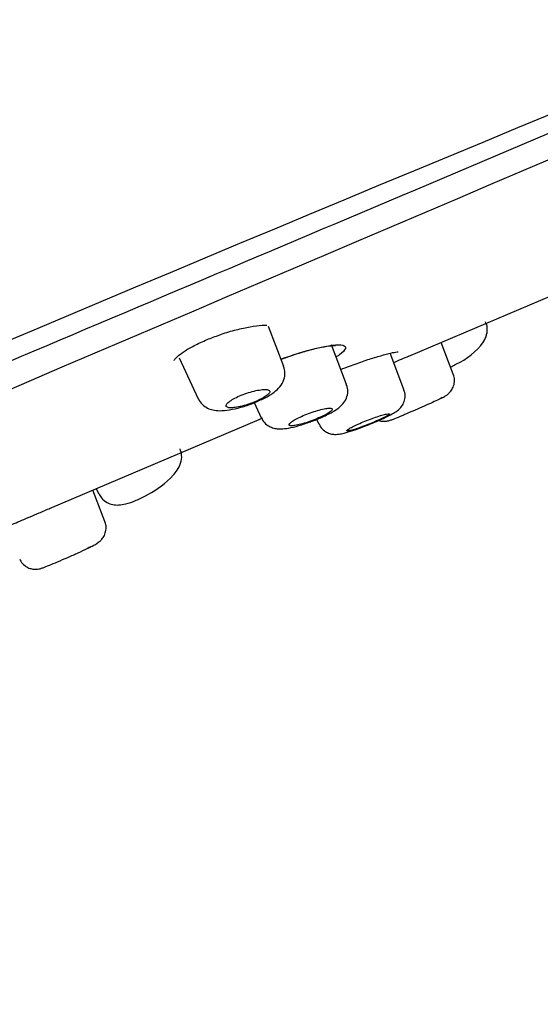
# Model space of a CAD drawing. Units: millimetres. Extents: x -18 to 587, y -18 to 528.
# Drawn here: x 500 to 515, y 460 to 488 of the extents above; entities that cross this region are included whole.
import ezdxf

# ---------------------------------------------------------------- set-up
doc = ezdxf.new("R2010")
doc.units = ezdxf.units.MM
for name, color, linetype in [('$DDT_AUDIT_GENERATED_(10F)', 7, 'Continuous'), ('$DDT_AUDIT_GENERATED_(27A)', 7, 'Continuous'), ('$DDT_AUDIT_GENERATED_(77)', 7, 'Continuous'), ('$DDT_AUDIT_GENERATED_(8C)', 7, 'Continuous'), ('Default', 7, 'Continuous')]:
    doc.layers.add(name, color=color, linetype=linetype)

# ---------------------------------------------------------------- blocks, each defined once
blk = doc.blocks.new('SE')
at = {"layer": '$DDT_AUDIT_GENERATED_(10F)', "color": 7, "linetype": 'Continuous'}
for p, q in [((507.746, 478.132), (507.308, 479.273)), ((509.545, 477.616), (509.109, 478.75)), ((512.597, 477.915), (512.249, 478.822)), ((504.757, 478.381), (505.304, 477.208)), ((511.185, 477.474), (510.787, 478.51)), ((506.904, 477.097), (507.107, 476.662)), ((508.689, 476.62), (508.753, 476.485)), ((502.388, 474.637), (502.454, 474.496)), ((502.636, 473.699), (502.292, 474.596)), ((502.636, 473.699), (502.636, 473.699))]:
    blk.add_line(p, q, dxfattribs=at)
for centre, radius, start, end in [((511.864, 480.006), 1.982, 294.1083, 323.6968), ((502.56, 476.947), 2.799, 297.7391, 316.4336)]:
    blk.add_arc(centre, radius, start, end, dxfattribs=at)
for points, knots in [([(513.46, 478.833), (513.5, 478.907), (513.56, 479.031), (513.583, 479.254), (513.537, 479.362), (513.518, 479.405)], [0, 0, 0, 0, 0.403137, 0.793761, 1, 1, 1, 1]), ([(513.449, 478.814), (513.484, 478.87), (513.534, 478.968), (513.562, 479.086), (513.567, 479.133)], [0.6275008, 0.6275008, 0.6275008, 0.6275008, 0.7547592, 0.8374919, 0.8374919, 0.8374919, 0.8374919]), ([(506.877, 477.085), (506.998, 477.135), (507.209, 477.225), (507.461, 477.378), (507.64, 477.536), (507.759, 477.732), (507.797, 477.95), (507.762, 478.067), (507.742, 478.129)], [0, 0, 0, 0, 0.211135, 0.433688, 0.605543, 0.762181, 0.890638, 1, 1, 1, 1]), ([(512.517, 478.117), (512.563, 478.138), (512.616, 478.164), (512.664, 478.193), (512.673, 478.198)], [0.90635477, 0.90635477, 0.90635477, 0.90635477, 0.98559901, 1, 1, 1, 1]), ([(512.252, 477.222), (512.285, 477.239), (512.335, 477.266), (512.401, 477.306), (512.474, 477.365), (512.551, 477.453), (512.615, 477.581), (512.642, 477.747), (512.615, 477.852), (512.597, 477.913)], [0, 0, 0, 0, 0.176313, 0.307987, 0.410247, 0.525036, 0.665817, 0.829783, 1, 1, 1, 1]), ([(506.136, 476.964), (506.161, 476.954), (506.198, 476.949), (506.244, 476.95), (506.29, 476.95), (506.347, 476.956), (506.409, 476.967), (506.471, 476.978), (506.54, 476.994), (506.611, 477.014), (506.68, 477.033), (506.752, 477.057), (506.822, 477.082), (506.89, 477.107), (506.957, 477.135), (507.018, 477.163), (507.078, 477.191), (507.133, 477.22), (507.179, 477.248), (507.226, 477.276), (507.265, 477.304), (507.293, 477.329), (507.321, 477.355), (507.339, 477.378), (507.346, 477.398), (507.353, 477.419), (507.347, 477.436), (507.33, 477.448), (507.313, 477.461), (507.284, 477.469), (507.244, 477.472), (507.204, 477.475), (507.152, 477.473), (507.094, 477.465), (507.036, 477.458), (506.969, 477.446), (506.9, 477.429), (506.832, 477.412), (506.759, 477.391), (506.688, 477.367), (506.619, 477.344), (506.549, 477.317), (506.485, 477.289), (506.422, 477.262), (506.363, 477.233), (506.312, 477.204), (506.261, 477.176), (506.217, 477.147), (506.183, 477.121), (506.148, 477.093), (506.124, 477.068), (506.11, 477.046), (506.097, 477.023), (506.094, 477.003), (506.104, 476.988), (506.11, 476.978), (506.121, 476.97), (506.136, 476.964)], [0, 0, 0, 0, 0.05575, 0.05575, 0.05575, 0.11155, 0.11155, 0.11155, 0.16651, 0.16651, 0.16651, 0.219928, 0.219928, 0.219928, 0.271998, 0.271998, 0.271998, 0.323458, 0.323458, 0.323458, 0.375235, 0.375235, 0.375235, 0.42811, 0.42811, 0.42811, 0.482459, 0.482459, 0.482459, 0.538089, 0.538089, 0.538089, 0.594221, 0.594221, 0.594221, 0.649756, 0.649756, 0.649756, 0.70381, 0.70381, 0.70381, 0.756219, 0.756219, 0.756219, 0.807613, 0.807613, 0.807613, 0.859047, 0.859047, 0.859047, 0.911506, 0.911506, 0.911506, 0.965528, 0.965528, 0.965528, 1, 1, 1, 1]), ([(508.52, 476.552), (508.522, 476.552), (508.628, 476.587), (508.864, 476.688), (509.157, 476.834), (509.349, 476.959), (509.501, 477.129), (509.577, 477.311), (509.589, 477.488), (509.552, 477.576), (509.536, 477.613)], [0, 0, 0, 0, 0.003372, 0.192527, 0.385231, 0.60128, 0.721566, 0.833137, 0.938988, 1, 1, 1, 1]), ([(510.233, 476.491), (510.268, 476.505), (510.398, 476.556), (510.633, 476.661), (510.839, 476.763), (510.965, 476.838), (511.072, 476.925), (511.167, 477.049), (511.22, 477.207), (511.226, 477.361), (511.191, 477.44), (511.177, 477.471)], [0, 0, 0, 0, 0.057409, 0.245631, 0.440891, 0.573639, 0.662819, 0.755542, 0.845928, 0.947608, 1, 1, 1, 1]), ([(505.306, 477.206), (505.344, 477.142), (505.408, 477.04), (505.565, 476.934), (505.734, 476.878), (505.936, 476.86), (506.192, 476.884), (506.518, 476.96), (506.772, 477.038), (506.876, 477.084), (506.877, 477.085)], [0, 0, 0, 0, 0.111224, 0.210631, 0.312422, 0.437122, 0.622155, 0.806522, 0.99874, 1, 1, 1, 1]), ([(512.28, 477.24), (512.249, 477.222), (512.203, 477.198), (512.146, 477.171), (512.089, 477.144), (512.02, 477.111), (511.944, 477.077), (511.868, 477.043), (511.784, 477.006), (511.698, 476.969), (511.614, 476.932), (511.526, 476.894), (511.441, 476.858), (511.358, 476.822), (511.275, 476.787), (511.201, 476.756), (511.195, 476.754), (511.19, 476.752), (511.184, 476.749)], [0, 0, 0, 0, 0.0545959, 0.0545959, 0.0545959, 0.1092326, 0.1092326, 0.1092326, 0.1632667, 0.1632667, 0.1632667, 0.2164061, 0.2164061, 0.2164061, 0.2689199, 0.2689199, 0.2689199, 0.2729873, 0.2729873, 0.2729873, 0.2729873]), ([(507.935, 476.441), (507.957, 476.436), (507.992, 476.436), (508.035, 476.441), (508.078, 476.446), (508.132, 476.456), (508.192, 476.47), (508.251, 476.484), (508.317, 476.503), (508.386, 476.524), (508.453, 476.546), (508.525, 476.571), (508.593, 476.597), (508.661, 476.623), (508.729, 476.651), (508.791, 476.679), (508.852, 476.707), (508.909, 476.735), (508.957, 476.761), (509.005, 476.787), (509.046, 476.813), (509.075, 476.835), (509.105, 476.857), (509.125, 476.877), (509.133, 476.893), (509.141, 476.909), (509.138, 476.922), (509.123, 476.929), (509.107, 476.937), (509.08, 476.94), (509.043, 476.939), (509.005, 476.937), (508.957, 476.93), (508.901, 476.919), (508.846, 476.908), (508.783, 476.892), (508.716, 476.873), (508.65, 476.854), (508.579, 476.831), (508.509, 476.806), (508.44, 476.781), (508.371, 476.754), (508.306, 476.726), (508.242, 476.699), (508.181, 476.67), (508.129, 476.643), (508.076, 476.616), (508.03, 476.589), (507.994, 476.565), (507.958, 476.541), (507.932, 476.518), (507.917, 476.5), (507.902, 476.481), (507.898, 476.466), (507.906, 476.455), (507.911, 476.449), (507.921, 476.444), (507.935, 476.441)], [0, 0, 0, 0, 0.054758, 0.054758, 0.054758, 0.109541, 0.109541, 0.109541, 0.163898, 0.163898, 0.163898, 0.21746, 0.21746, 0.21746, 0.270317, 0.270317, 0.270317, 0.322843, 0.322843, 0.322843, 0.375523, 0.375523, 0.375523, 0.428776, 0.428776, 0.428776, 0.48281, 0.48281, 0.48281, 0.537518, 0.537518, 0.537518, 0.59249, 0.59249, 0.59249, 0.647158, 0.647158, 0.647158, 0.701062, 0.701062, 0.701062, 0.754102, 0.754102, 0.754102, 0.806588, 0.806588, 0.806588, 0.859076, 0.859076, 0.859076, 0.912109, 0.912109, 0.912109, 0.965979, 0.965979, 0.965979, 1, 1, 1, 1]), ([(507.115, 476.666), (507.124, 476.64), (507.151, 476.565), (507.257, 476.464), (507.394, 476.386), (507.537, 476.35), (507.695, 476.343), (507.892, 476.367), (508.182, 476.435), (508.395, 476.508), (508.52, 476.552)], [0, 0, 0, 0, 0.043471, 0.147929, 0.239621, 0.329964, 0.431957, 0.596588, 0.796485, 1, 1, 1, 1]), ([(509.577, 476.286), (509.597, 476.287), (509.629, 476.293), (509.669, 476.303), (509.71, 476.313), (509.76, 476.328), (509.817, 476.347), (509.873, 476.365), (509.937, 476.388), (510.003, 476.412), (510.069, 476.436), (510.139, 476.463), (510.206, 476.491), (510.274, 476.518), (510.342, 476.546), (510.404, 476.574), (510.467, 476.601), (510.525, 476.628), (510.575, 476.652), (510.624, 476.676), (510.667, 476.698), (510.699, 476.716), (510.73, 476.734), (510.752, 476.75), (510.762, 476.76), (510.772, 476.771), (510.771, 476.778), (510.758, 476.78), (510.745, 476.782), (510.72, 476.779), (510.685, 476.772), (510.651, 476.765), (510.605, 476.753), (510.553, 476.737), (510.5, 476.722), (510.44, 476.702), (510.375, 476.68), (510.311, 476.658), (510.242, 476.633), (510.174, 476.607), (510.106, 476.58), (510.036, 476.552), (509.971, 476.525), (509.907, 476.497), (509.845, 476.469), (509.791, 476.444), (509.737, 476.418), (509.689, 476.393), (509.652, 476.372), (509.614, 476.351), (509.586, 476.333), (509.569, 476.319), (509.552, 476.305), (509.547, 476.295), (509.552, 476.29), (509.556, 476.287), (509.564, 476.285), (509.577, 476.286)], [0, 0, 0, 0, 0.053965, 0.053965, 0.053965, 0.107937, 0.107937, 0.107937, 0.16178, 0.16178, 0.16178, 0.215422, 0.215422, 0.215422, 0.268906, 0.268906, 0.268906, 0.32232, 0.32232, 0.32232, 0.375764, 0.375764, 0.375764, 0.429331, 0.429331, 0.429331, 0.483088, 0.483088, 0.483088, 0.537037, 0.537037, 0.537037, 0.591094, 0.591094, 0.591094, 0.645101, 0.645101, 0.645101, 0.698896, 0.698896, 0.698896, 0.752418, 0.752418, 0.752418, 0.805747, 0.805747, 0.805747, 0.859073, 0.859073, 0.859073, 0.912584, 0.912584, 0.912584, 0.966368, 0.966368, 0.966368, 1, 1, 1, 1]), ([(510.461, 476.584), (510.481, 476.578), (510.535, 476.566), (510.616, 476.561), (510.691, 476.569), (510.746, 476.581), (510.807, 476.599), (510.898, 476.632), (511.031, 476.685), (511.15, 476.735), (511.186, 476.75)], [0.2880371, 0.2880371, 0.2880371, 0.2880371, 0.3323679, 0.4008648, 0.4564585, 0.5031063, 0.5630978, 0.6998145, 0.9216487, 1, 1, 1, 1]), ([(508.76, 476.488), (508.771, 476.461), (508.799, 476.387), (508.899, 476.292), (509.024, 476.222), (509.143, 476.191), (509.248, 476.187), (509.355, 476.197), (509.494, 476.227), (509.71, 476.293), (509.987, 476.392), (510.152, 476.458), (510.233, 476.491)], [0, 0, 0, 0, 0.042889, 0.132922, 0.207961, 0.274998, 0.337496, 0.403004, 0.521494, 0.703206, 0.874618, 1, 1, 1, 1]), ([(504.588, 475.018), (504.631, 475.069), (504.711, 475.169), (504.806, 475.356), (504.846, 475.579), (504.805, 475.708), (504.784, 475.773)], [0, 0, 0, 0, 0.232319, 0.522983, 0.792338, 1, 1, 1, 1]), ([(502.462, 474.499), (502.485, 474.45), (502.534, 474.348), (502.687, 474.234), (502.861, 474.174), (503.044, 474.163), (503.257, 474.199), (503.514, 474.292), (503.748, 474.399), (503.852, 474.463), (503.862, 474.47)], [0, 0, 0, 0, 0.087187, 0.21223, 0.317433, 0.428815, 0.576919, 0.786707, 0.980822, 1, 1, 1, 1]), ([(502.16, 472.938), (502.201, 472.958), (502.317, 473.017), (502.406, 473.059), (502.534, 473.17), (502.611, 473.27), (502.665, 473.409), (502.678, 473.566), (502.646, 473.654), (502.629, 473.697)], [0, 0, 0, 0, 0.140441, 0.451564, 0.537787, 0.640451, 0.760289, 0.898939, 1, 1, 1, 1]), ([(500.201, 472.623), (500.209, 472.6), (500.235, 472.529), (500.331, 472.435), (500.453, 472.364), (500.568, 472.333), (500.664, 472.328), (500.738, 472.337), (500.786, 472.348), (500.828, 472.361), (500.898, 472.386), (501.028, 472.438), (501.278, 472.543), (501.573, 472.67), (501.874, 472.803), (502.068, 472.893), (502.148, 472.932), (502.16, 472.938)], [0, 0, 0, 0, 0.025829, 0.092136, 0.145451, 0.190577, 0.228657, 0.258953, 0.281629, 0.30612, 0.352108, 0.482984, 0.604219, 0.73134, 0.856951, 0.982141, 1, 1, 1, 1])]:
    blk.add_open_spline(points, degree=3, knots=knots, dxfattribs=at)
blk.add_open_spline([(502.23, 472.973), (502.2, 472.958), (502.167, 472.942), (502.13, 472.924)], degree=3, dxfattribs=at)
at = {"layer": '$DDT_AUDIT_GENERATED_(27A)', "color": 7, "linetype": 'Continuous'}
blk.add_arc((3884.763, -7440.19), 8610.839, 112.563339, 113.4362914, dxfattribs=at)
blk.add_open_spline([(573.279, 509.41), (571.088, 508.473), (568.548, 507.385), (562.92, 504.991), (559.84, 503.691), (553.154, 500.868), (549.548, 499.345), (542.007, 496.147), (538.11, 494.489), (530.058, 491.057), (525.938, 489.298), (517.737, 485.812), (513.66, 484.089), (505.559, 480.666), (501.543, 478.968), (493.814, 475.691), (490.132, 474.124), (483.132, 471.138), (479.846, 469.733), (473.876, 467.194), (471.189, 466.061), (466.417, 464.051), (464.342, 463.178), (460.951, 461.741), (459.642, 461.182), (457.795, 460.383), (457.272, 460.151), (457.135, 460.09), (457.126, 460.086), (457.126, 460.086)], degree=3, knots=[0, 0, 0, 0, 0.03125, 0.03125, 0.0625, 0.0625, 0.09375, 0.09375, 0.125, 0.125, 0.15625, 0.15625, 0.1875, 0.1875, 0.21875, 0.21875, 0.25, 0.25, 0.28125, 0.28125, 0.3125, 0.3125, 0.34375, 0.34375, 0.375, 0.375, 0.40625, 0.40625, 0.4110022, 0.4110022, 0.4110022, 0.4110022], dxfattribs=at)
at = {"layer": '$DDT_AUDIT_GENERATED_(77)', "color": 7, "linetype": 'Continuous'}
blk.add_arc((1439.845, -1749.251), 2418.277, 112.371805, 114.004078, dxfattribs=at)
blk.add_open_spline([(511.898, 505.854), (511.156, 505.539), (510.395, 505.215), (508.902, 504.58), (508.159, 504.264), (505.939, 503.318), (504.471, 502.692), (501.558, 501.453), (500.114, 500.839), (497.249, 499.623), (495.825, 499.021), (491.682, 497.269), (489.06, 496.165), (484.098, 494.075), (481.749, 493.086), (477.541, 491.303), (475.655, 490.498), (472.328, 489.069), (470.916, 488.458), (468.647, 487.485), (467.772, 487.116), (466.6, 486.627), (466.309, 486.507), (466.307, 486.506), (466.307, 486.506), (466.307, 486.506)], degree=3, knots=[0, 0, 0, 0, 0.015625, 0.015625, 0.03125, 0.03125, 0.0625, 0.0625, 0.09375, 0.09375, 0.125, 0.125, 0.1875, 0.1875, 0.25, 0.25, 0.3125, 0.3125, 0.375, 0.375, 0.4375, 0.4375, 0.5, 0.5, 0.5001998, 0.5001998, 0.5001998, 0.5001998], dxfattribs=at)
at = {"layer": '$DDT_AUDIT_GENERATED_(8C)', "color": 7, "linetype": 'Continuous'}
for p, q in [((511.324, 478.43), (520.44, 482.299)), ((501.047, 474.068), (507.116, 476.644))]:
    blk.add_line(p, q, dxfattribs=at)
for points, knots in [([(505.922, 479.038), (505.939, 479.044), (506.084, 479.099), (506.399, 479.186), (506.797, 479.274), (507.082, 479.31), (507.225, 479.314), (507.267, 479.313)], [0, 0, 0, 0, 0.0219208, 0.2242653, 0.4280762, 0.6325669, 0.7346418, 0.7346418, 0.7346418, 0.7346418]), ([(504.614, 478.303), (504.615, 478.304), (504.618, 478.32), (504.702, 478.419), (504.892, 478.563), (505.181, 478.731), (505.543, 478.901), (505.787, 478.99), (505.922, 479.038)], [0.1771712, 0.1771712, 0.1771712, 0.1771712, 0.2593224, 0.3920343, 0.5394119, 0.6944609, 0.8556263, 1, 1, 1, 1]), ([(507.665, 478.338), (508.001, 478.466), (508.35, 478.576), (509.021, 478.739), (509.311, 478.772), (509.44, 478.738)], [0.7754016, 0.7754016, 0.7754016, 0.7754016, 0.875, 0.875, 1, 1, 1, 1]), ([(507.667, 478.335), (507.753, 478.367), (507.984, 478.452), (508.357, 478.57), (508.743, 478.67), (509.05, 478.725), (509.168, 478.732), (509.227, 478.735)], [0.5628187, 0.5628187, 0.5628187, 0.5628187, 0.6236747, 0.7237769, 0.8237662, 0.923192, 1, 1, 1, 1]), ([(509.44, 478.738), (509.568, 478.704), (509.531, 478.606), (509.315, 478.45), (509.289, 478.432), (509.26, 478.413)], [0, 0, 0, 0, 0.125, 0.125, 0.1407694, 0.1407694, 0.1407694, 0.1407694]), ([(509.379, 478.046), (509.462, 478.079), (509.69, 478.167), (510.058, 478.298), (510.447, 478.422), (510.751, 478.506), (510.958, 478.547), (511.001, 478.55), (511.021, 478.551)], [0.5192582, 0.5192582, 0.5192582, 0.5192582, 0.5733836, 0.665821, 0.7584516, 0.8511563, 0.9331489, 1, 1, 1, 1]), ([(510.887, 478.245), (510.964, 478.278), (511.042, 478.31), (511.118, 478.343), (511.189, 478.373), (511.26, 478.403), (511.331, 478.433)], [0.78261876, 0.78261876, 0.78261876, 0.78261876, 0.80591495, 0.80591495, 0.80591495, 0.82769291, 0.82769291, 0.82769291, 0.82769291]), ([(499.659, 473.478), (499.713, 473.501), (499.777, 473.529), (499.851, 473.56), (499.966, 473.609), (500.105, 473.669), (500.258, 473.733), (500.41, 473.798), (500.579, 473.869), (500.751, 473.942), (500.858, 473.988), (500.968, 474.034), (501.078, 474.081)], [0.6653938, 0.6653938, 0.6653938, 0.6653938, 0.6993749, 0.6993749, 0.6993749, 0.7527037, 0.7527037, 0.7527037, 0.8059149, 0.8059149, 0.8059149, 0.8390049, 0.8390049, 0.8390049, 0.8390049])]:
    blk.add_open_spline(points, degree=3, knots=knots, dxfattribs=at)

msp = doc.modelspace()

# ---------------------------------------------------------------- block references
at = {"layer": 'Default'}
msp.add_blockref('SE', (0, 0), dxfattribs=at)

doc.saveas('drawing.dxf')
